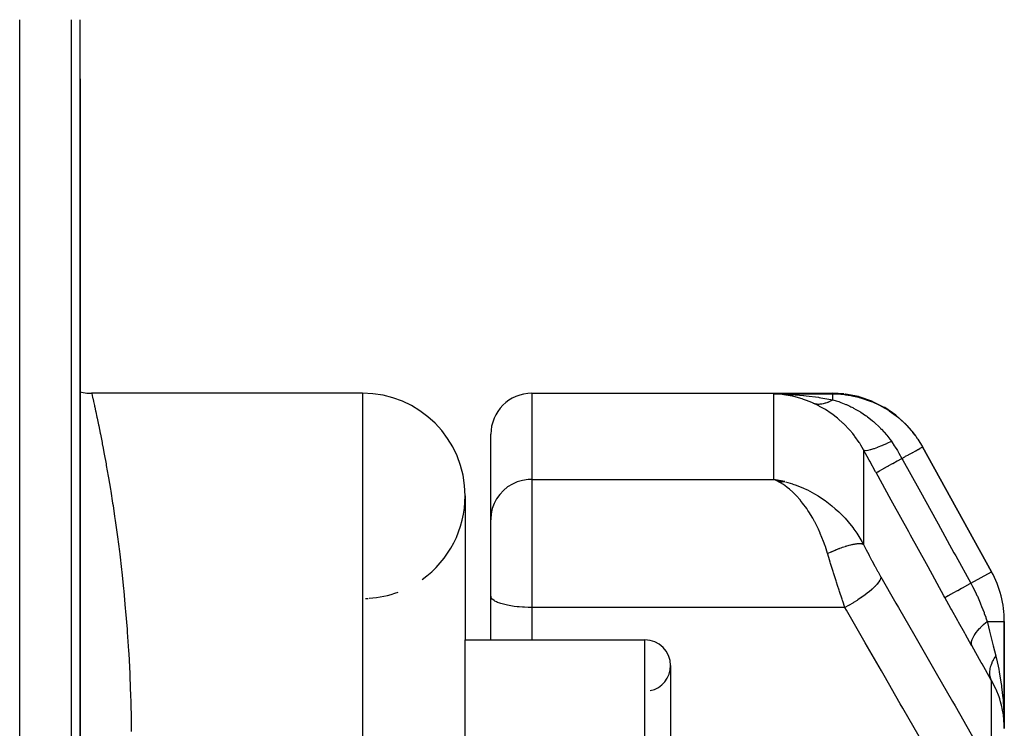
# Model space of a CAD drawing. Units: millimetres. Extents: x -275 to 439, y -303 to 303.
# Drawn here: x 412 to 431, y 50 to 64 of the extents above; entities that cross this region are included whole.
import ezdxf

# ---------------------------------------------------------------- set-up
doc = ezdxf.new("R2010")
doc.units = ezdxf.units.MM
doc.linetypes.add('DASHED', pattern=[9.652, 8.128, -1.524])
doc.layers.add('nevidi', color=4, linetype='DASHED')

msp = doc.modelspace()

# ---------------------------------------------------------------- linework, layer by layer
at = {"color": 2}
for p, q in [((413, 36.951), (413, 63.509)), ((413, 62.355), (413, 38.106)), ((414, 56.23), (413.225, 56.23)), ((418.5, 56.23), (414, 56.23)), ((418.5, 56.23), (414, 56.23)), ((421.8, 56.23), (427.651, 56.23)), ((427.873, 56.216), (427.651, 56.23)), ((421, 53.776), (421, 55.43)), ((421, 53.776), (421, 55.43)), ((430.751, 52.751), (429.409, 55.183)), ((429.409, 55.183), (430.751, 52.751)), ((426.654, 54.525), (426.509, 54.552)), ((426.726, 54.507), (426.509, 54.552)), ((426.724, 54.507), (426.509, 54.552)), ((426.724, 54.507), (426.509, 54.552)), ((426.721, 54.506), (426.509, 54.552)), ((426.718, 54.506), (426.509, 54.552)), ((426.718, 54.506), (426.509, 54.552)), ((426.702, 54.508), (426.509, 54.552)), ((426.702, 54.508), (426.509, 54.552)), ((426.712, 54.505), (426.509, 54.552)), ((426.71, 54.504), (426.509, 54.552)), ((426.71, 54.504), (426.509, 54.552)), ((426.707, 54.504), (426.509, 54.552)), ((426.704, 54.503), (426.509, 54.552)), ((426.701, 54.503), (426.509, 54.552)), ((426.698, 54.502), (426.509, 54.552)), ((426.698, 54.502), (426.509, 54.552)), ((426.696, 54.502), (426.509, 54.552)), ((426.693, 54.501), (426.509, 54.552)), ((426.693, 54.501), (426.509, 54.552)), ((426.675, 54.505), (426.509, 54.552)), ((426.675, 54.505), (426.509, 54.552)), ((426.687, 54.5), (426.509, 54.552)), ((426.684, 54.499), (426.509, 54.552)), ((426.666, 54.503), (426.509, 54.552)), ((426.679, 54.498), (426.509, 54.552)), ((426.676, 54.497), (426.509, 54.552)), ((426.673, 54.496), (426.509, 54.552)), ((426.67, 54.495), (426.509, 54.552)), ((426.668, 54.495), (426.509, 54.552)), ((426.665, 54.494), (426.509, 54.552)), ((426.662, 54.493), (426.509, 54.552)), ((426.659, 54.492), (426.509, 54.552)), ((426.656, 54.491), (426.509, 54.552)), ((426.653, 54.49), (426.509, 54.552)), ((426.651, 54.489), (426.554, 54.532)), ((426.642, 54.487), (426.554, 54.532)), ((426.567, 54.526), (426.554, 54.532)), ((426.648, 54.489), (426.572, 54.523)), ((426.645, 54.488), (426.585, 54.516)), ((426.642, 54.487), (426.611, 54.502)), ((420.5, 54.23), (420.5, 51.424)), ((421, 52.612), (421, 53.776)), ((421, 53.776), (421, 53.763)), ((421, 53.776), (421, 53.763)), ((421, 52.612), (421, 53.776)), ((421, 52.277), (421, 52.612)), ((421, 52.277), (421, 52.612)), ((421.001, 52.267), (421, 52.277)), ((421, 52.277), (421, 52.27)), ((421.001, 51.424), (421.001, 52.267)), ((431, 49.7), (431, 51.785)), ((431, 51.785), (431, 49.7)), ((420.5, 51.424), (424, 51.424)), ((420.5, 51.424), (424, 51.424)), ((420.5, 48.844), (420.5, 51.424)), ((424.5, 50.924), (424.5, 48.547))]:
    msp.add_line(p, q, dxfattribs=at)
for points in [[(413, 56.257), (413.029, 56.25), (413.134, 56.234), (413.225, 56.23)], [(426.705, 56.202), (426.674, 56.206), (426.61, 56.212), (426.509, 56.217)], [(429.097, 55.611), (429.093, 55.615), (429.089, 55.619), (428.896, 55.795), (428.892, 55.798), (428.887, 55.802), (428.673, 55.949), (428.667, 55.952), (428.662, 55.955), (428.429, 56.072), (428.424, 56.074), (428.419, 56.077), (428.172, 56.161), (428.166, 56.162), (428.16, 56.164), (427.905, 56.214), (427.899, 56.214), (427.893, 56.215)], [(429.272, 55.401), (429.268, 55.406), (429.265, 55.411), (429.221, 55.463)], [(426.509, 54.552), (426.61, 54.534), (426.654, 54.525), (426.728, 54.507)], [(431, 49.7), (431, 49.74), (430.99, 49.894)], [(430.993, 49.993), (430.994, 49.985), (430.996, 49.934), (430.999, 49.739)]]:
    msp.add_lwpolyline(points, dxfattribs=at)
for centre, radius, start, end in [((418.5, 54.23), 2, 0, 90), ((421.8, 55.43), 0.8, 90, 180), ((418.5, 54.23), 2, 305.4795, 360), ((429, 51.785), 2, 0, 28.89), ((418.5, 54.23), 2, 273.7529, 290.3708), ((418.5, 54.23), 2, 271.6281, 273.1581), ((424, 50.924), 0.5, 0, 90), ((424, 50.924), 0.5, 281.8796, 360)]:
    msp.add_arc(centre, radius, start, end, dxfattribs=at)
at = {"layer": 'nevidi', "color": 7, "linetype": 'Continuous'}
for p, q in [((411.825, 37.025), (411.825, 63.509)), ((412.824, 63.509), (412.824, 36.951)), ((418.5, 56.23), (418.5, -19.229)), ((421.8, 56.23), (421.8, 54.552)), ((426.509, 56.217), (427.658, 56.217)), ((426.509, 54.552), (426.509, 56.217)), ((428.26, 55.126), (428.26, 53.281)), ((421.8, 54.552), (426.509, 54.552)), ((421.8, 54.552), (421.8, 52.612)), ((426.554, 54.532), (426.509, 54.552)), ((430.348, 52.528), (430.751, 52.751)), ((421.8, 52.612), (421.8, 52.054)), ((427.896, 52.054), (421.8, 52.054)), ((421.8, 52.054), (421.8, 51.424)), ((430.665, 51.785), (431, 51.785)), ((424, 48.547), (424, 51.424)), ((430.751, 48.9), (430.751, 50.63))]:
    msp.add_line(p, q, dxfattribs=at)
for points in [[(413.225, 56.23), (413.227, 56.221), (413.228, 56.219), (413.233, 56.193), (413.235, 56.187), (413.244, 56.145), (413.246, 56.137), (413.259, 56.078), (413.262, 56.067), (413.279, 55.991), (413.282, 55.977), (413.285, 55.961), (413.302, 55.885), (413.305, 55.869), (413.328, 55.761), (413.332, 55.742), (413.359, 55.617), (413.363, 55.596), (413.392, 55.455), (413.396, 55.431), (413.428, 55.273), (413.433, 55.247), (413.45, 55.158), (413.466, 55.073), (413.472, 55.044), (413.506, 54.855), (413.512, 54.822), (413.548, 54.617), (413.554, 54.581), (413.591, 54.361), (413.598, 54.322), (413.635, 54.085), (413.642, 54.044), (413.674, 53.827), (413.68, 53.791), (413.686, 53.748), (413.723, 53.477), (413.729, 53.432), (413.766, 53.145), (413.772, 53.097), (413.808, 52.793), (413.813, 52.742), (413.846, 52.423), (413.851, 52.37), (413.882, 52.036), (413.886, 51.981), (413.886, 51.98), (413.915, 51.631), (413.919, 51.573), (413.945, 51.209), (413.949, 51.149), (413.969, 50.77), (413.971, 50.707), (413.985, 50.314), (413.986, 50.249), (413.995, 49.841), (413.996, 49.774), (413.997, 49.639)], [(426.557, 56.216), (426.775, 56.209), (426.803, 56.208), (426.851, 56.205), (427.088, 56.187), (427.095, 56.186), (427.141, 56.181), (427.383, 56.151), (427.393, 56.149), (427.43, 56.143), (427.658, 56.104)], [(427.275, 56.038), (427.252, 56.049), (427.15, 56.09), (427.092, 56.111), (427.061, 56.122), (426.899, 56.167), (426.883, 56.17), (426.868, 56.174), (426.705, 56.202)], [(427.658, 56.217), (427.653, 56.226), (427.652, 56.227), (427.651, 56.23), (427.651, 56.23)], [(427.658, 56.217), (427.814, 56.211), (427.833, 56.209), (427.89, 56.203), (427.906, 56.201), (428.009, 56.186), (428.028, 56.182), (428.159, 56.153), (428.173, 56.149), (428.202, 56.141), (428.22, 56.136), (428.389, 56.078), (428.408, 56.071), (428.418, 56.066), (428.431, 56.061), (428.57, 55.997), (428.588, 55.988), (428.664, 55.945), (428.675, 55.939), (428.742, 55.898), (428.758, 55.887), (428.891, 55.792), (428.899, 55.785), (428.903, 55.782), (428.918, 55.77), (429.052, 55.651), (429.065, 55.637), (429.094, 55.608), (429.1, 55.602), (429.186, 55.506), (429.199, 55.491), (429.271, 55.399), (429.275, 55.393), (429.306, 55.349), (429.317, 55.333), (429.409, 55.183)], [(427.658, 56.104), (427.658, 56.113), (427.658, 56.119), (427.658, 56.149), (427.658, 56.157), (427.658, 56.162), (427.658, 56.186), (427.658, 56.189), (427.658, 56.193), (427.658, 56.209), (427.658, 56.21), (427.658, 56.211), (427.658, 56.217)], [(427.275, 56.038), (427.294, 56.032), (427.295, 56.032), (427.306, 56.029), (427.309, 56.028), (427.317, 56.027), (427.318, 56.026), (427.341, 56.022), (427.342, 56.022), (427.346, 56.022), (427.35, 56.022), (427.366, 56.02), (427.367, 56.02), (427.387, 56.019), (427.391, 56.019), (427.392, 56.019), (427.417, 56.021), (427.418, 56.021), (427.43, 56.022), (427.434, 56.022), (427.443, 56.023), (427.444, 56.024), (427.47, 56.028), (427.471, 56.028), (427.474, 56.029), (427.479, 56.03), (427.497, 56.034), (427.498, 56.034), (427.519, 56.041), (427.524, 56.042), (427.525, 56.042), (427.551, 56.052), (427.552, 56.052), (427.565, 56.057), (427.569, 56.059), (427.579, 56.063), (427.58, 56.063), (427.606, 56.076), (427.608, 56.076), (427.611, 56.078), (427.616, 56.08), (427.634, 56.09), (427.636, 56.091), (427.658, 56.104)], [(428.26, 55.126), (428.208, 55.215), (428.184, 55.254), (428.176, 55.267), (428.091, 55.387), (428.082, 55.4), (428.047, 55.443), (427.989, 55.512), (427.979, 55.523), (427.88, 55.626), (427.869, 55.637), (427.857, 55.648), (427.763, 55.732), (427.751, 55.742), (427.641, 55.826), (427.64, 55.827), (427.628, 55.835), (427.515, 55.91), (427.503, 55.918), (427.404, 55.974), (427.389, 55.982), (427.376, 55.989), (427.275, 56.038)], [(427.658, 56.104), (427.723, 56.084), (427.776, 56.066), (427.789, 56.061), (427.817, 56.051), (427.818, 56.051), (427.819, 56.05), (427.911, 56.013), (427.915, 56.012), (427.924, 56.008), (427.99, 55.978), (428.013, 55.967), (428.047, 55.949), (428.048, 55.949), (428.061, 55.942), (428.11, 55.916), (428.149, 55.893), (428.186, 55.871), (428.199, 55.863), (428.207, 55.858), (428.297, 55.798), (428.302, 55.794), (428.31, 55.788), (428.322, 55.78), (428.335, 55.771), (428.394, 55.725), (428.433, 55.693), (428.453, 55.676), (428.466, 55.665), (428.484, 55.649), (428.556, 55.581), (428.57, 55.567), (428.58, 55.558), (428.592, 55.546), (428.608, 55.528), (428.653, 55.479), (428.668, 55.462), (428.7, 55.425), (428.711, 55.411), (428.732, 55.385), (428.768, 55.337), (428.8, 55.293)], [(428.26, 55.126), (428.274, 55.118), (428.274, 55.118), (428.277, 55.118), (428.302, 55.116), (428.303, 55.116), (428.307, 55.116), (428.343, 55.121), (428.344, 55.121), (428.349, 55.122), (428.396, 55.133), (428.398, 55.134), (428.403, 55.135), (428.46, 55.153), (428.462, 55.154), (428.469, 55.156), (428.535, 55.18), (428.537, 55.18), (428.544, 55.183), (428.618, 55.213), (428.62, 55.214), (428.629, 55.217), (428.709, 55.252), (428.712, 55.253), (428.721, 55.257), (428.8, 55.293)], [(428.8, 55.293), (428.805, 55.285), (428.808, 55.281), (428.857, 55.208), (428.876, 55.179), (428.906, 55.131), (428.917, 55.114), (428.939, 55.078), (428.948, 55.062), (429.006, 54.961)], [(428.503, 54.684), (428.493, 54.701), (428.381, 54.905), (428.369, 54.927), (428.26, 55.126)], [(429.006, 54.961), (429.06, 54.99), (429.069, 54.996), (429.078, 55.001), (429.136, 55.032), (429.143, 55.036), (429.151, 55.041), (429.204, 55.07), (429.21, 55.073), (429.217, 55.077), (429.265, 55.103), (429.269, 55.106), (429.275, 55.109), (429.315, 55.131), (429.318, 55.133), (429.323, 55.136), (429.356, 55.154), (429.357, 55.154), (429.361, 55.157), (429.385, 55.17), (429.386, 55.17), (429.388, 55.172), (429.403, 55.18), (429.403, 55.18), (429.404, 55.18), (429.409, 55.183), (429.409, 55.183)], [(428.503, 54.684), (428.51, 54.688), (428.511, 54.688), (428.511, 54.688), (428.532, 54.7), (428.533, 54.7), (428.534, 54.701), (428.567, 54.719), (428.568, 54.72), (428.569, 54.72), (428.614, 54.745), (428.616, 54.746), (428.618, 54.747), (428.674, 54.778), (428.677, 54.779), (428.678, 54.78), (428.745, 54.817), (428.748, 54.818), (428.75, 54.819), (428.825, 54.861), (428.829, 54.863), (428.831, 54.864), (428.915, 54.91), (428.919, 54.913), (428.921, 54.914), (429.006, 54.961)], [(429.006, 54.961), (429.025, 54.927), (429.334, 54.366), (429.368, 54.306), (429.677, 53.745), (429.71, 53.684), (430.02, 53.123), (430.053, 53.063), (430.348, 52.528)], [(429.843, 52.251), (429.825, 52.285), (429.516, 52.846), (429.482, 52.906), (429.173, 53.467), (429.14, 53.528), (428.831, 54.089), (428.797, 54.149), (428.503, 54.684)], [(421.8, 54.552), (421.725, 54.549), (421.619, 54.532), (421.516, 54.502), (421.419, 54.458), (421.328, 54.403), (421.246, 54.336), (421.174, 54.259), (421.113, 54.173), (421.064, 54.08), (421.029, 53.982), (421.007, 53.88), (421, 53.776)], [(427.559, 53.105), (427.515, 53.244), (427.511, 53.254), (427.479, 53.343), (427.417, 53.497), (427.415, 53.502), (427.379, 53.581), (427.307, 53.724), (427.303, 53.732), (427.268, 53.794), (427.192, 53.92), (427.174, 53.947), (427.151, 53.982), (427.071, 54.09), (427.034, 54.137), (427.029, 54.144), (426.946, 54.237), (426.902, 54.282), (426.884, 54.299), (426.817, 54.359), (426.772, 54.396), (426.727, 54.429), (426.686, 54.458), (426.64, 54.486), (426.567, 54.526)], [(426.736, 54.505), (426.874, 54.464), (426.883, 54.461), (426.948, 54.438), (427.091, 54.38), (427.15, 54.352), (427.164, 54.346), (427.303, 54.272), (427.375, 54.229), (427.404, 54.21), (427.51, 54.139), (427.579, 54.087), (427.641, 54.038), (427.709, 53.98), (427.775, 53.92), (427.857, 53.838), (427.898, 53.795), (427.959, 53.725), (428.047, 53.615), (428.072, 53.583), (428.126, 53.504), (428.208, 53.373), (428.225, 53.344), (428.26, 53.281)], [(428.26, 53.281), (428.255, 53.284), (428.254, 53.284), (428.246, 53.288), (428.245, 53.288), (428.243, 53.289), (428.241, 53.289), (428.236, 53.291), (428.235, 53.291), (428.224, 53.294), (428.223, 53.294), (428.215, 53.295), (428.213, 53.295), (428.212, 53.295), (428.211, 53.295), (428.198, 53.297), (428.197, 53.297), (428.184, 53.297), (428.182, 53.297), (428.18, 53.297), (428.178, 53.297), (428.168, 53.297), (428.166, 53.297), (428.151, 53.296), (428.149, 53.296), (428.139, 53.295), (428.136, 53.295), (428.133, 53.294), (428.131, 53.294), (428.114, 53.292), (428.112, 53.292), (428.094, 53.289), (428.092, 53.289), (428.091, 53.288), (428.087, 53.288), (428.073, 53.285), (428.071, 53.285), (428.051, 53.281), (428.049, 53.281), (428.037, 53.278), (428.033, 53.277), (428.028, 53.276), (428.026, 53.275), (428.004, 53.27), (428.002, 53.27), (427.98, 53.264), (427.978, 53.263), (427.978, 53.263), (427.974, 53.262), (427.955, 53.257), (427.952, 53.256), (427.929, 53.249), (427.926, 53.248), (427.914, 53.245), (427.91, 53.243), (427.902, 53.241), (427.899, 53.24), (427.875, 53.232), (427.872, 53.231), (427.847, 53.223), (427.847, 53.222), (427.844, 53.222), (427.842, 53.221), (427.818, 53.212), (427.816, 53.211), (427.79, 53.202), (427.787, 53.201), (427.776, 53.197), (427.772, 53.195), (427.76, 53.191), (427.758, 53.19), (427.731, 53.179), (427.728, 53.178), (427.703, 53.168), (427.701, 53.167), (427.699, 53.166), (427.698, 53.166), (427.671, 53.155), (427.668, 53.153), (427.64, 53.142), (427.637, 53.14), (427.629, 53.136), (427.624, 53.134), (427.61, 53.128), (427.607, 53.127), (427.579, 53.114), (427.576, 53.113), (427.559, 53.105)], [(428.26, 53.281), (428.303, 53.194), (428.311, 53.179), (428.359, 53.085), (428.367, 53.07), (428.416, 52.976), (428.424, 52.961), (428.474, 52.869), (428.482, 52.854), (428.533, 52.763), (428.541, 52.748), (428.592, 52.658), (428.597, 52.65)], [(427.711, 52.612), (427.68, 52.71), (427.674, 52.728), (427.666, 52.754), (427.618, 52.91), (427.61, 52.936), (427.597, 52.981), (427.563, 53.091), (427.559, 53.105)], [(427.896, 52.054), (427.853, 52.181), (427.849, 52.193), (427.841, 52.218), (427.79, 52.369), (427.782, 52.394), (427.753, 52.482), (427.732, 52.548), (427.724, 52.573), (427.711, 52.612)], [(428.597, 52.65), (428.594, 52.627), (428.593, 52.625), (428.592, 52.622), (428.58, 52.592), (428.579, 52.59), (428.578, 52.587), (428.556, 52.553), (428.554, 52.55), (428.552, 52.547), (428.522, 52.509), (428.52, 52.507), (428.517, 52.504), (428.479, 52.463), (428.476, 52.459), (428.473, 52.456), (428.427, 52.413), (428.423, 52.409), (428.419, 52.406), (428.366, 52.361), (428.362, 52.357), (428.358, 52.354), (428.298, 52.308), (428.293, 52.304), (428.289, 52.301), (428.224, 52.254), (428.219, 52.251), (428.214, 52.247), (428.145, 52.201), (428.139, 52.197), (428.134, 52.194), (428.062, 52.149), (428.056, 52.145), (428.051, 52.142), (427.976, 52.098), (427.971, 52.095), (427.965, 52.092), (427.896, 52.054)], [(428.597, 52.65), (428.889, 52.142), (428.94, 52.053), (429.256, 51.503), (429.307, 51.414), (429.623, 50.865), (429.674, 50.775), (429.99, 50.226), (430.041, 50.137), (430.356, 49.587), (430.408, 49.498), (430.723, 48.949), (430.751, 48.9)], [(429.843, 52.251), (429.851, 52.255), (429.852, 52.255), (429.852, 52.256), (429.873, 52.267), (429.874, 52.268), (429.875, 52.268), (429.908, 52.286), (429.909, 52.287), (429.911, 52.288), (429.955, 52.312), (429.957, 52.314), (429.96, 52.315), (430.015, 52.345), (430.018, 52.347), (430.02, 52.348), (430.086, 52.384), (430.089, 52.386), (430.092, 52.388), (430.167, 52.429), (430.17, 52.431), (430.174, 52.433), (430.256, 52.478), (430.26, 52.48), (430.264, 52.482), (430.348, 52.528)], [(430.348, 52.528), (430.353, 52.518), (430.383, 52.463), (430.444, 52.341), (430.453, 52.322), (430.468, 52.289), (430.475, 52.274), (430.531, 52.145), (430.539, 52.127), (430.559, 52.075), (430.605, 51.956), (430.611, 51.938), (430.638, 51.864), (430.642, 51.853), (430.665, 51.785)], [(421.8, 52.054), (421.762, 52.055), (421.725, 52.055), (421.656, 52.058), (421.619, 52.06), (421.552, 52.065), (421.516, 52.069), (421.452, 52.077), (421.419, 52.081), (421.359, 52.091), (421.328, 52.097), (421.273, 52.11), (421.246, 52.117), (421.198, 52.131), (421.174, 52.139), (421.133, 52.154), (421.113, 52.163), (421.08, 52.181), (421.064, 52.19), (421.039, 52.208), (421.029, 52.218), (421.013, 52.237), (421.007, 52.248), (421.001, 52.267)], [(430.371, 51.302), (430.364, 51.315), (430.244, 51.529), (430.231, 51.552), (430.11, 51.77), (430.097, 51.793), (429.974, 52.014), (429.961, 52.038), (429.843, 52.251)], [(430.051, 48.304), (429.759, 48.813), (429.707, 48.902), (429.392, 49.451), (429.34, 49.541), (429.025, 50.09), (428.973, 50.179), (428.658, 50.729), (428.606, 50.818), (428.291, 51.368), (428.24, 51.457), (427.924, 52.006), (427.896, 52.054)], [(430.371, 51.302), (430.361, 51.336), (430.361, 51.338), (430.361, 51.34), (430.361, 51.341), (430.362, 51.379), (430.362, 51.381), (430.363, 51.39), (430.364, 51.391), (430.374, 51.428), (430.374, 51.43), (430.381, 51.446), (430.381, 51.447), (430.397, 51.481), (430.398, 51.483), (430.412, 51.507), (430.413, 51.509), (430.432, 51.538), (430.434, 51.541), (430.458, 51.574), (430.459, 51.575), (430.478, 51.598), (430.48, 51.601), (430.517, 51.644), (430.518, 51.645), (430.534, 51.661), (430.536, 51.664), (430.588, 51.716), (430.59, 51.717), (430.599, 51.726), (430.602, 51.729), (430.665, 51.785)], [(430.665, 51.785), (430.67, 51.764), (430.713, 51.594), (430.752, 51.439), (430.758, 51.412), (430.785, 51.305), (430.834, 51.112)], [(430.751, 50.63), (430.739, 50.651), (430.566, 50.956), (430.549, 50.986), (430.371, 51.302)], [(430.751, 50.63), (430.744, 50.645), (430.743, 50.646), (430.736, 50.667), (430.735, 50.668), (430.732, 50.676), (430.732, 50.677), (430.729, 50.689), (430.729, 50.69), (430.724, 50.712), (430.724, 50.713), (430.721, 50.731), (430.721, 50.732), (430.72, 50.736), (430.72, 50.737), (430.718, 50.76), (430.718, 50.762), (430.718, 50.785), (430.718, 50.787), (430.718, 50.79), (430.718, 50.791), (430.72, 50.811), (430.72, 50.812), (430.722, 50.837), (430.723, 50.838), (430.725, 50.851), (430.725, 50.853), (430.727, 50.863), (430.727, 50.865), (430.733, 50.891), (430.733, 50.892), (430.74, 50.916), (430.74, 50.917), (430.741, 50.918), (430.741, 50.919), (430.75, 50.946), (430.75, 50.947), (430.761, 50.974), (430.761, 50.975), (430.764, 50.982), (430.765, 50.983), (430.773, 51.002), (430.773, 51.004), (430.787, 51.031), (430.787, 51.032), (430.796, 51.05), (430.797, 51.051), (430.802, 51.059), (430.803, 51.061), (430.819, 51.088), (430.82, 51.09), (430.834, 51.112)], [(430.834, 51.112), (430.844, 51.071), (430.849, 51.053), (430.893, 50.851), (430.902, 50.801), (430.903, 50.795), (430.94, 50.57), (430.944, 50.538), (430.948, 50.512), (430.973, 50.285), (430.975, 50.265), (430.979, 50.225), (430.993, 49.993)], [(430.989, 49.9), (430.986, 49.933), (430.982, 49.963), (430.96, 50.086), (430.951, 50.124), (430.927, 50.219), (430.91, 50.274), (430.897, 50.312), (430.839, 50.458), (430.836, 50.464), (430.822, 50.495), (430.751, 50.63)]]:
    msp.add_lwpolyline(points, dxfattribs=at)

doc.saveas('drawing.dxf')
